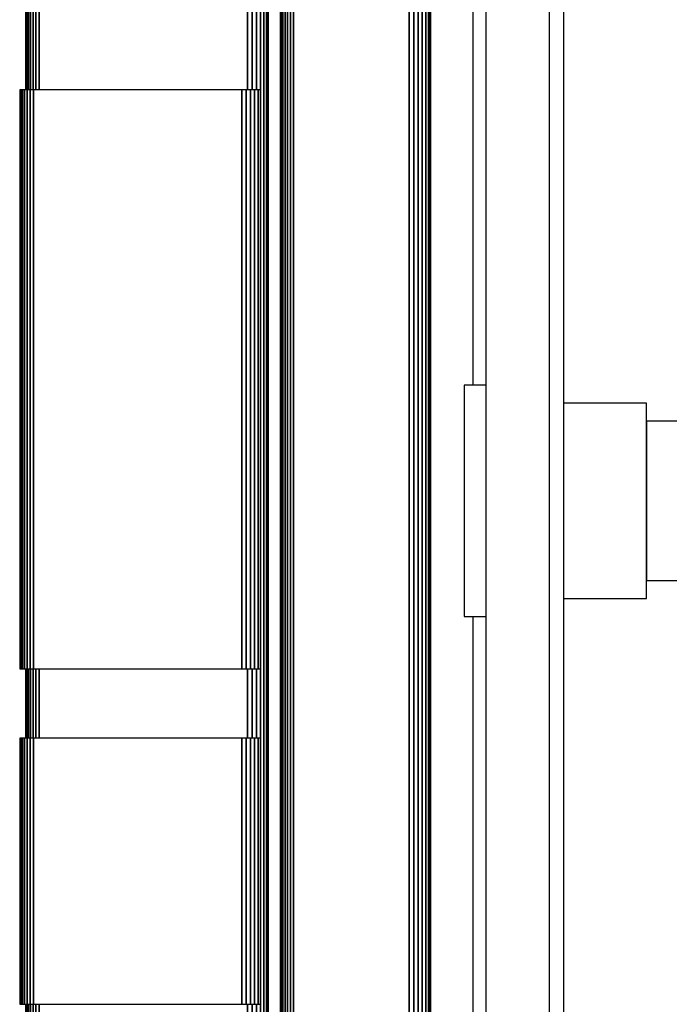
# Model space of a CAD drawing. Extents: x 5 to 3605, y 5 to 302.
# Drawn here: x 3558 to 3565, y 97 to 108 of the extents above; entities that cross this region are included whole.
import ezdxf

# ---------------------------------------------------------------- set-up
doc = ezdxf.new("R2010")
doc.units = 0
doc.header["$LTSCALE"] = 0.5
doc.header["$MEASUREMENT"] = 0
doc.layers.get('0').update_dxf_attribs({"linetype": 'CONTINUOUS'})

# ---------------------------------------------------------------- blocks, each defined once
blk = doc.blocks.new('LD_20210211204340_00000035')
for p, q in [((-5.5, 439), (-5.5, -439)), ((5.5, -439), (5.5, 439))]:
    blk.add_line(p, q)
blk = doc.blocks.new('LD_20210211204340_0000003C')
for p, q in [((-268, -38.5), (-268, -470.5)), ((-252.25, -929.5), (-252.25, -51.5)), ((-265.75, -470.5), (-269.5, -470.5)), ((-269.5, -470.5), (-269.5, -472.02)), ((-269.5, -472.02), (-269.5, -476.36)), ((-238, -473.62), (-252.25, -473.62)), ((-238, -474.9), (-238, -473.62)), ((-269.5, -476.36), (-269.5, -482.85)), ((-238, -478.56), (-238, -474.9)), ((-223, -476.75), (-238, -476.75)), ((-238, -476.75), (-238, -477.8)), ((-238, -477.8), (-238, -480.78)), ((-238, -484.04), (-238, -478.56)), ((-238, -480.78), (-238, -485.24)), ((-269.5, -482.85), (-269.5, -490.5)), ((-238, -490.5), (-238, -484.04)), ((-238, -485.24), (-238, -490.5)), ((-269.5, -490.5), (-269.5, -498.15)), ((-238, -496.96), (-238, -490.5)), ((-238, -490.5), (-238, -495.76)), ((-238, -495.76), (-238, -500.22)), ((-269.5, -498.15), (-269.5, -504.64)), ((-238, -502.44), (-238, -496.96)), ((-238, -500.22), (-238, -503.2)), ((-238, -506.1), (-238, -502.44)), ((-238, -503.2), (-238, -504.25)), ((-269.5, -504.64), (-269.5, -508.98)), ((-238, -504.25), (-223, -504.25)), ((-238, -507.38), (-238, -506.1)), ((-252.25, -507.38), (-238, -507.38)), ((-269.5, -508.98), (-269.5, -510.5)), ((-269.5, -510.5), (-265.75, -510.5)), ((-268, -510.5), (-268, -942.5))]:
    blk.add_line(p, q)
blk = doc.blocks.new('LD_20210211204340_00000042')
for p, q in [((-7, 904), (-7, 536)), ((-6.94, 536), (-6.94, 904)), ((-6.94, 904), (-6.94, 536)), ((-6.78, 536), (-6.78, 904)), ((-6.78, 904), (-6.78, 536)), ((-6.5, 536), (-6.5, 904)), ((-6.5, 904), (-6.5, 536)), ((-6.14, 536), (-6.14, 904)), ((-6.14, 904), (-6.14, 536)), ((-5.69, 536), (-5.69, 904)), ((-5.69, 904), (-5.69, 536)), ((-5.18, 536), (-5.18, 904)), ((-5.18, 904), (-5.18, 536)), ((-4.62, 536), (-4.62, 904)), ((-4.62, 904), (-4.62, 536)), ((31.38, 536), (31.38, 904)), ((31.38, 904), (31.38, 536)), ((32.13, 536), (32.13, 904)), ((32.13, 904), (32.13, 536)), ((32.88, 536), (32.88, 904)), ((32.88, 904), (32.88, 536)), ((33.58, 26), (33.58, 904)), ((33.58, 904), (33.58, 26)), ((34.17, 26), (34.17, 904)), ((34.17, 904), (34.17, 26)), ((34.62, 26), (34.62, 904)), ((34.62, 904), (34.62, 26)), ((34.9, 26), (34.9, 904)), ((34.9, 904), (34.9, 26)), ((35, 26), (35, 904)), ((37, 904), (37, 26)), ((37.05, 26), (37.05, 904)), ((37.05, 904), (37.05, 26)), ((37.22, 26), (37.22, 904)), ((37.22, 904), (37.22, 26)), ((37.48, 26), (37.48, 904)), ((37.48, 904), (37.48, 26)), ((37.83, 26), (37.83, 904)), ((37.83, 904), (37.83, 26)), ((38.27, 26), (38.27, 904)), ((38.27, 904), (38.27, 26)), ((38.76, 26), (38.76, 904)), ((38.76, 904), (38.76, 26)), ((39.3, 26), (39.3, 904)), ((39.3, 904), (39.3, 26)), ((59.3, 26), (59.3, 904)), ((59.3, 904), (59.3, 26)), ((60.07, 26), (60.07, 904)), ((60.07, 904), (60.07, 26)), ((60.83, 26), (60.83, 904)), ((60.83, 904), (60.83, 26)), ((61.54, 26), (61.54, 904)), ((61.54, 904), (61.54, 26)), ((62.15, 26), (62.15, 904)), ((62.15, 904), (62.15, 26)), ((62.61, 26), (62.61, 904)), ((62.61, 904), (62.61, 26)), ((62.9, 26), (62.9, 904)), ((62.9, 904), (62.9, 26)), ((63, 26), (63, 904)), ((-8, 536), (-8, 436)), ((-7.94, 536), (-8, 536)), ((-7.94, 436), (-7.94, 536)), ((-7.94, 536), (-7.94, 436)), ((-7.78, 536), (-7.94, 536)), ((-7.78, 436), (-7.78, 536)), ((-7.78, 536), (-7.78, 436)), ((-7.5, 536), (-7.78, 536)), ((-7.5, 436), (-7.5, 536)), ((-7.5, 536), (-7.5, 436)), ((-7.14, 536), (-7.5, 536)), ((-7.14, 436), (-7.14, 536)), ((-7.14, 536), (-7.14, 436)), ((-6.69, 536), (-7.14, 536)), ((-6.69, 436), (-6.69, 536)), ((-6.69, 536), (-6.69, 436)), ((-6.18, 536), (-6.69, 536)), ((-6.18, 436), (-6.18, 536)), ((-6.18, 536), (-6.18, 436)), ((-5.62, 536), (-6.18, 536)), ((-5.62, 436), (-5.62, 536)), ((-5.62, 536), (-5.62, 436)), ((30.38, 536), (-5.62, 536)), ((30.38, 436), (30.38, 536)), ((30.38, 536), (30.38, 436)), ((31.13, 536), (30.38, 536)), ((31.13, 436), (31.13, 536)), ((31.13, 536), (31.13, 436)), ((31.88, 536), (31.13, 536)), ((31.88, 436), (31.88, 536)), ((31.88, 536), (31.88, 436)), ((32.58, 536), (31.88, 536)), ((32.58, 436), (32.58, 536)), ((32.58, 536), (32.58, 436)), ((33.17, 536), (32.58, 536)), ((33.17, 436), (33.17, 536)), ((33.17, 536), (33.17, 436)), ((33.54, 536), (33.17, 536)), ((-8, 436), (-7.94, 436)), ((-7.94, 436), (-7.78, 436)), ((-7.78, 436), (-7.5, 436)), ((-7.5, 436), (-7.14, 436)), ((-7.14, 436), (-6.69, 436)), ((-7, 436), (-7, 424)), ((-6.94, 424), (-6.94, 436)), ((-6.94, 436), (-6.94, 424)), ((-6.78, 424), (-6.78, 436)), ((-6.78, 436), (-6.78, 424)), ((-6.69, 436), (-6.18, 436)), ((-6.5, 424), (-6.5, 436)), ((-6.5, 436), (-6.5, 424)), ((-6.18, 436), (-5.62, 436)), ((-6.14, 424), (-6.14, 436)), ((-6.14, 436), (-6.14, 424)), ((-5.69, 424), (-5.69, 436)), ((-5.69, 436), (-5.69, 424)), ((-5.62, 436), (30.38, 436)), ((-5.18, 424), (-5.18, 436)), ((-5.18, 436), (-5.18, 424)), ((-4.62, 424), (-4.62, 436)), ((-4.62, 436), (-4.62, 424)), ((30.38, 436), (31.13, 436)), ((31.13, 436), (31.88, 436)), ((31.38, 424), (31.38, 436)), ((31.38, 436), (31.38, 424)), ((31.88, 436), (32.58, 436)), ((32.13, 424), (32.13, 436)), ((32.13, 436), (32.13, 424)), ((32.58, 436), (33.17, 436)), ((32.88, 424), (32.88, 436)), ((32.88, 436), (32.88, 424)), ((33.17, 436), (33.54, 436)), ((-8, 424), (-8, 378)), ((-7.94, 424), (-8, 424)), ((-7.94, 378), (-7.94, 424)), ((-7.94, 424), (-7.94, 378)), ((-7.78, 424), (-7.94, 424)), ((-7.78, 378), (-7.78, 424)), ((-7.78, 424), (-7.78, 378)), ((-7.5, 424), (-7.78, 424)), ((-7.5, 378), (-7.5, 424)), ((-7.5, 424), (-7.5, 378)), ((-7.14, 424), (-7.5, 424)), ((-7.14, 378), (-7.14, 424)), ((-7.14, 424), (-7.14, 378)), ((-6.69, 424), (-7.14, 424)), ((-6.69, 378), (-6.69, 424)), ((-6.69, 424), (-6.69, 378)), ((-6.18, 424), (-6.69, 424)), ((-6.18, 378), (-6.18, 424)), ((-6.18, 424), (-6.18, 378)), ((-5.62, 424), (-6.18, 424)), ((-5.62, 378), (-5.62, 424)), ((-5.62, 424), (-5.62, 378)), ((30.38, 424), (-5.62, 424)), ((30.38, 378), (30.38, 424)), ((30.38, 424), (30.38, 378)), ((31.13, 424), (30.38, 424)), ((31.13, 378), (31.13, 424)), ((31.13, 424), (31.13, 378)), ((31.88, 424), (31.13, 424)), ((31.88, 378), (31.88, 424)), ((31.88, 424), (31.88, 378)), ((32.58, 424), (31.88, 424)), ((32.58, 378), (32.58, 424)), ((32.58, 424), (32.58, 378)), ((33.17, 424), (32.58, 424)), ((33.17, 378), (33.17, 424)), ((33.17, 424), (33.17, 378)), ((33.54, 424), (33.17, 424)), ((-8, 378), (-7.94, 378)), ((-7.94, 378), (-7.78, 378)), ((-7.78, 378), (-7.5, 378)), ((-7.5, 378), (-7.14, 378)), ((-7.14, 378), (-6.69, 378)), ((-7, 378), (-7, 26)), ((-6.94, 26), (-6.94, 378)), ((-6.94, 378), (-6.94, 26)), ((-6.78, 26), (-6.78, 378)), ((-6.78, 378), (-6.78, 26)), ((-6.69, 378), (-6.18, 378)), ((-6.5, 26), (-6.5, 378)), ((-6.5, 378), (-6.5, 26)), ((-6.18, 378), (-5.62, 378)), ((-6.14, 26), (-6.14, 378)), ((-6.14, 378), (-6.14, 26)), ((-5.69, 26), (-5.69, 378)), ((-5.69, 378), (-5.69, 26)), ((-5.62, 378), (30.38, 378)), ((-5.18, 26), (-5.18, 378)), ((-5.18, 378), (-5.18, 26)), ((-4.62, 26), (-4.62, 378)), ((-4.62, 378), (-4.62, 26)), ((30.38, 378), (31.13, 378)), ((31.13, 378), (31.88, 378)), ((31.38, 26), (31.38, 378)), ((31.38, 378), (31.38, 26)), ((31.88, 378), (32.58, 378)), ((32.13, 26), (32.13, 378)), ((32.13, 378), (32.13, 26)), ((32.58, 378), (33.17, 378)), ((32.88, 26), (32.88, 378)), ((32.88, 378), (32.88, 26)), ((33.17, 378), (33.54, 378))]:
    blk.add_line(p, q)

msp = doc.modelspace()

# ---------------------------------------------------------------- block references
at = {"xscale": 0.06666666666666667, "yscale": 0.06666666666666667, "zscale": 0.06666666666666667}
for name, p in [('LD_20210211204340_0000003C', (3580.723, 135.4)), ('LD_20210211204340_00000042', (3558.173, 71.7)), ('LD_20210211204340_00000035', (3563.373, 102.7))]:
    msp.add_blockref(name, p, dxfattribs=at)

doc.saveas('drawing.dxf')
